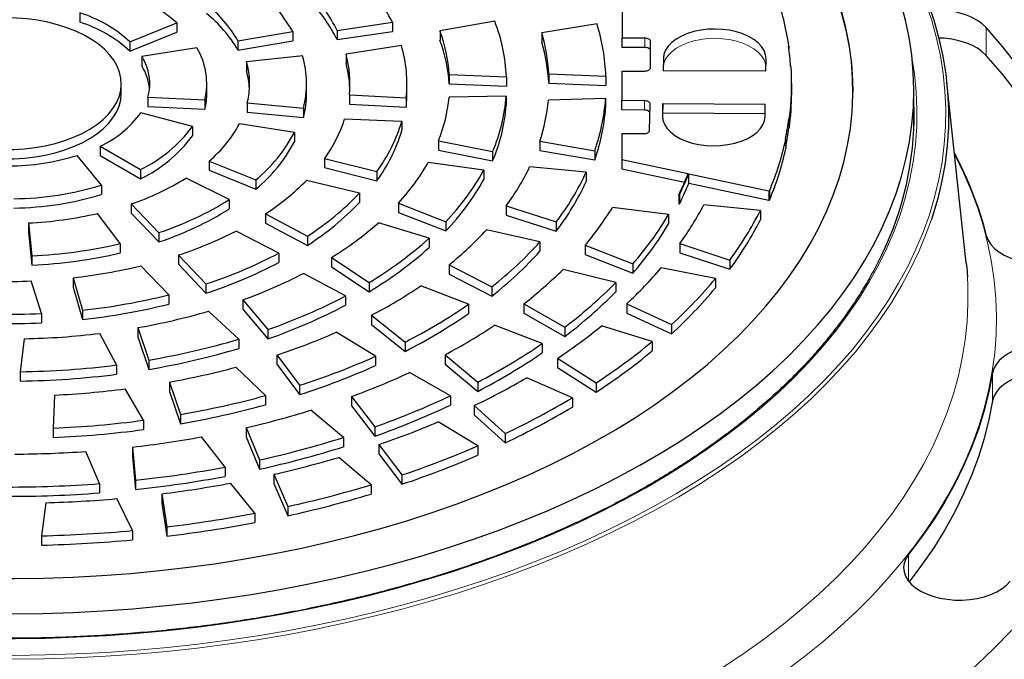
# Model space of a CAD drawing. Units: millimetres. Extents: x 0 to 1277, y 0 to 297.
# Drawn here: x 235 to 269, y 201 to 224 of the extents above; entities that cross this region are included whole.
import ezdxf

# ---------------------------------------------------------------- set-up
doc = ezdxf.new("R2010")
doc.units = ezdxf.units.MM
doc.linetypes.add('SLD-Solid', pattern=[0])

msp = doc.modelspace()

# ---------------------------------------------------------------- linework, layer by layer
at = {"color": 7, "linetype": 'SLD-Solid', "lineweight": 25}
for p, q in [((236.81, 224.184), (236.81, 223.858)), ((255.827, 224.214), (255.826, 223.302)), ((238.564, 223.172), (240.206, 223.836)), ((240.206, 223.836), (240.206, 223.509)), ((245.829, 223.574), (247.769, 223.856)), ((247.769, 223.856), (247.769, 223.529)), ((251.36, 223.896), (249.441, 223.557)), ((238.564, 222.845), (240.206, 223.509)), ((242.353, 223.205), (244.273, 223.529)), ((244.273, 223.529), (244.273, 223.203)), ((245.829, 223.574), (245.829, 223.248)), ((245.829, 223.248), (247.769, 223.529)), ((249.441, 223.557), (249.441, 223.23)), ((254.95, 223.798), (253.013, 223.486)), ((253.013, 223.486), (253.013, 223.159)), ((238.564, 223.172), (238.564, 222.845)), ((242.353, 223.205), (242.353, 222.879)), ((242.353, 222.879), (244.273, 223.203)), ((256.626, 223.302), (255.826, 223.302)), ((255.826, 222.975), (255.826, 223.302)), ((256.825, 222.262), (256.826, 223.186)), ((240.915, 222.957), (238.979, 222.658)), ((248.088, 223.042), (246.147, 222.739)), ((256.626, 222.975), (255.826, 222.975)), ((261.667, 223.017), (261.68, 223.017)), ((261.68, 223.017), (261.68, 222.927)), ((238.979, 222.658), (238.979, 222.331)), ((244.624, 222.681), (242.657, 222.469)), ((242.657, 222.469), (242.657, 222.142)), ((246.147, 222.739), (246.147, 222.412)), ((257.277, 222.591), (257.27, 222.158)), ((260.87, 222.14), (260.877, 222.573)), ((255.825, 222.147), (255.824, 221.108)), ((255.825, 222.147), (256.625, 222.147)), ((260.87, 222.14), (257.27, 222.158)), ((261.757, 222.309), (261.742, 222.307)), ((249.767, 222.025), (251.772, 221.942)), ((249.767, 222.025), (249.767, 221.698)), ((251.772, 221.942), (251.772, 221.615)), ((253.256, 222.05), (253.256, 221.724)), ((253.256, 222.05), (255.261, 221.961)), ((255.261, 221.961), (255.261, 221.634)), ((267.9, 215.403), (267.219, 221.744)), ((238.262, 221.374), (238.262, 221.701)), ((241.262, 221.374), (241.262, 221.701)), ((244.762, 221.374), (244.762, 221.701)), ((248.281, 221.377), (248.281, 221.704)), ((249.767, 221.698), (251.772, 221.615)), ((253.256, 221.724), (255.261, 221.634)), ((261.777, 221.378), (261.777, 221.704)), ((266.062, 220.049), (266.062, 221.456)), ((239.195, 221.231), (241.192, 221.131)), ((239.195, 221.231), (239.195, 220.905)), ((241.192, 221.131), (241.192, 220.804)), ((246.262, 221.307), (248.255, 221.209)), ((246.262, 221.307), (246.262, 220.98)), ((248.255, 221.209), (248.255, 220.883)), ((251.766, 221.268), (249.76, 221.228)), ((251.766, 221.268), (251.766, 220.942)), ((255.25, 221.183), (253.243, 221.119)), ((255.25, 221.183), (255.25, 220.856)), ((256.614, 221.103), (255.824, 221.108)), ((255.824, 220.782), (255.824, 221.108)), ((239.195, 220.905), (241.192, 220.804)), ((242.682, 221.03), (244.656, 220.841)), ((242.682, 221.03), (242.682, 220.703)), ((244.656, 220.841), (244.656, 220.514)), ((246.262, 220.98), (248.255, 220.883)), ((256.614, 220.777), (255.824, 220.782)), ((256.794, 220.063), (256.812, 220.986)), ((257.252, 221.004), (257.245, 220.571)), ((257.252, 221.004), (260.852, 220.985)), ((257.252, 220.677), (257.252, 221.004)), ((260.845, 220.552), (260.852, 220.985)), ((240.757, 220.195), (238.941, 220.684)), ((242.682, 220.703), (244.656, 220.514)), ((248.099, 220.38), (246.092, 220.457)), ((248.099, 220.38), (248.099, 220.054)), ((257.252, 220.677), (260.847, 220.658)), ((261.678, 220.464), (261.693, 220.462)), ((261.678, 220.464), (261.678, 220.137)), ((261.693, 220.462), (261.693, 220.135)), ((240.757, 220.195), (240.757, 219.868)), ((244.334, 219.988), (242.403, 220.29)), ((261.678, 220.137), (261.693, 220.135)), ((244.334, 219.988), (244.334, 219.662)), ((249.388, 219.699), (251.288, 219.319)), ((249.388, 219.699), (249.388, 219.372)), ((252.946, 219.686), (252.946, 219.36)), ((252.946, 219.686), (254.87, 219.35)), ((255.823, 219.954), (255.822, 219.042)), ((255.823, 219.954), (256.592, 219.949)), ((261.573, 219.756), (261.555, 219.756)), ((261.573, 219.756), (261.573, 219.429)), ((237.518, 219.511), (238.936, 218.693)), ((237.518, 219.511), (237.518, 219.184)), ((249.388, 219.372), (251.288, 218.993)), ((252.946, 219.36), (254.87, 219.024)), ((254.87, 219.35), (254.87, 219.024)), ((237.561, 218.137), (236.714, 219.185)), ((237.518, 219.184), (238.936, 218.366)), ((241.344, 218.987), (242.98, 218.322)), ((241.344, 218.987), (241.344, 218.661)), ((245.395, 219.081), (247.226, 218.615)), ((245.395, 219.081), (245.395, 218.755)), ((251.288, 219.319), (251.288, 218.993)), ((255.822, 219.042), (258.144, 218.544)), ((255.822, 219.042), (255.822, 218.715)), ((238.936, 218.693), (238.936, 218.366)), ((241.344, 218.661), (242.98, 217.996)), ((245.395, 218.755), (247.226, 218.289)), ((250.98, 218.669), (249.025, 218.93)), ((250.98, 218.669), (250.98, 218.343)), ((254.57, 218.592), (252.586, 218.778)), ((255.822, 218.715), (258.019, 218.244)), ((242.05, 217.635), (240.536, 218.391)), ((242.98, 218.322), (242.98, 217.996)), ((246.612, 217.86), (244.757, 218.309)), ((247.226, 218.615), (247.226, 218.289)), ((254.57, 218.592), (254.57, 218.265)), ((258.166, 218.539), (260.977, 217.936)), ((258.166, 218.212), (258.166, 218.539)), ((237.561, 218.137), (237.561, 217.81)), ((258.166, 218.212), (260.977, 217.609)), ((260.977, 217.936), (260.98, 217.942)), ((260.98, 217.942), (260.996, 217.939)), ((260.98, 217.942), (260.98, 217.616)), ((242.05, 217.635), (242.05, 217.309)), ((246.612, 217.86), (246.612, 217.534)), ((257.818, 217.813), (257.84, 217.808)), ((257.818, 217.813), (257.818, 217.486)), ((257.84, 217.808), (257.84, 217.481)), ((260.977, 217.936), (260.977, 217.609)), ((260.977, 217.609), (260.98, 217.616)), ((260.98, 217.616), (260.996, 217.612)), ((260.996, 217.939), (260.996, 217.612)), ((238.603, 217.482), (239.577, 216.473)), ((238.603, 217.482), (238.603, 217.156)), ((247.98, 217.509), (247.98, 217.182)), ((247.98, 217.509), (249.644, 216.859)), ((251.762, 217.417), (253.517, 216.85)), ((251.762, 217.417), (251.762, 217.09)), ((257.461, 217.105), (255.497, 217.361)), ((257.818, 217.486), (257.84, 217.481)), ((260.681, 217.253), (258.695, 217.447)), ((260.681, 217.253), (260.681, 216.927)), ((238.223, 216.087), (237.427, 217.147)), ((238.603, 217.156), (239.577, 216.147)), ((243.324, 217.138), (244.794, 216.355)), ((243.324, 217.138), (243.324, 216.812)), ((247.98, 217.182), (249.644, 216.532)), ((251.762, 217.09), (253.517, 216.523)), ((257.461, 217.105), (257.461, 216.779)), ((235.002, 216.813), (235.122, 215.66)), ((235.002, 216.813), (235.002, 216.486)), ((243.324, 216.812), (244.794, 216.028)), ((249.056, 216.277), (247.284, 216.821)), ((249.644, 216.859), (249.644, 216.532)), ((252.941, 216.146), (251.073, 216.574)), ((253.517, 216.85), (253.517, 216.523)), ((235.002, 216.486), (235.122, 215.333)), ((239.577, 216.473), (239.577, 216.147)), ((243.789, 215.756), (242.287, 216.528)), ((244.794, 216.355), (244.794, 216.028)), ((249.056, 216.277), (249.056, 215.95)), ((238.223, 216.087), (238.223, 215.761)), ((252.941, 216.146), (252.941, 215.819)), ((254.532, 216.03), (256.202, 215.374)), ((254.532, 216.03), (254.532, 215.703)), ((257.856, 216.088), (259.607, 215.513)), ((257.856, 216.088), (257.856, 215.761)), ((235.122, 215.66), (235.122, 215.333)), ((240.273, 215.689), (241.222, 214.673)), ((240.273, 215.689), (240.273, 215.363)), ((243.789, 215.756), (243.789, 215.429)), ((245.637, 215.604), (246.954, 214.727)), ((245.637, 215.604), (245.637, 215.277)), ((254.532, 215.703), (256.202, 215.048)), ((257.856, 215.761), (259.607, 215.187)), ((239.934, 214.294), (238.948, 215.306)), ((240.273, 215.363), (241.222, 214.346)), ((245.637, 215.277), (246.954, 214.4)), ((249.761, 215.347), (249.761, 215.02)), ((249.761, 215.347), (251.264, 214.575)), ((255.606, 214.724), (253.757, 215.184)), ((256.202, 215.374), (256.202, 215.048)), ((259.106, 214.865), (257.199, 215.241)), ((259.607, 215.513), (259.607, 215.187)), ((236.572, 214.891), (236.897, 213.751)), ((236.572, 214.891), (236.572, 214.564)), ((246.124, 214.253), (244.656, 215.043)), ((249.761, 215.02), (251.264, 214.248)), ((259.106, 214.865), (259.106, 214.539)), ((235.467, 213.635), (235.103, 214.777)), ((236.572, 214.564), (236.897, 213.424)), ((241.222, 214.673), (241.222, 214.346)), ((246.954, 214.727), (246.954, 214.4)), ((250.44, 213.959), (248.774, 214.61)), ((251.264, 214.575), (251.264, 214.248)), ((255.606, 214.724), (255.606, 214.397)), ((239.934, 214.294), (239.934, 213.968)), ((246.124, 214.253), (246.124, 213.926)), ((242.52, 214.114), (243.399, 213.07)), ((242.52, 214.114), (242.52, 213.787)), ((250.44, 213.959), (250.44, 213.633)), ((252.385, 213.978), (253.818, 213.156)), ((252.385, 213.978), (252.385, 213.651)), ((255.993, 213.977), (255.993, 213.65)), ((255.993, 213.977), (257.562, 213.248)), ((235.467, 213.635), (235.467, 213.308)), ((236.897, 213.751), (236.897, 213.424)), ((242.385, 212.736), (241.322, 213.719)), ((242.52, 213.787), (243.399, 212.744)), ((247.036, 213.573), (248.216, 212.633)), ((247.036, 213.573), (247.036, 213.247)), ((252.385, 213.651), (253.818, 212.829)), ((255.993, 213.65), (257.562, 212.921)), ((238.842, 213.14), (239.223, 212.001)), ((238.842, 213.14), (238.842, 212.814)), ((247.036, 213.247), (248.216, 212.307)), ((253.025, 212.58), (251.353, 213.228)), ((253.818, 213.156), (253.818, 212.829)), ((256.887, 212.655), (255.11, 213.202)), ((257.562, 213.248), (257.562, 212.921)), ((238.094, 211.83), (237.507, 212.938)), ((238.842, 212.814), (239.223, 211.674)), ((243.399, 213.07), (243.399, 212.744)), ((247.182, 212.134), (245.798, 212.976)), ((234.852, 212.75), (234.709, 211.592)), ((242.385, 212.736), (242.385, 212.41)), ((248.216, 212.633), (248.216, 212.307)), ((253.025, 212.58), (253.025, 212.254)), ((256.887, 212.655), (256.887, 212.328)), ((243.715, 212.18), (244.517, 211.115)), ((243.715, 212.18), (243.715, 211.853)), ((247.182, 212.134), (247.182, 211.808)), ((249.621, 212.188), (250.768, 211.229)), ((249.621, 212.188), (249.621, 211.862)), ((238.094, 211.83), (238.094, 211.503)), ((239.223, 212.001), (239.223, 211.674)), ((243.321, 210.756), (242.283, 211.75)), ((243.715, 211.853), (244.517, 210.789)), ((249.621, 211.862), (250.768, 210.902)), ((253.568, 212.066), (253.568, 211.739)), ((253.568, 212.066), (254.914, 211.201)), ((253.568, 211.739), (254.914, 210.874)), ((234.709, 211.592), (234.709, 211.266)), ((249.805, 210.747), (248.369, 211.561)), ((254.083, 210.678), (252.481, 211.383)), ((239.952, 211.231), (240.339, 210.092)), ((239.952, 211.231), (239.952, 210.904)), ((244.517, 211.115), (244.517, 210.789)), ((250.768, 211.229), (250.768, 210.902)), ((254.914, 211.201), (254.914, 210.874)), ((235.923, 210.771), (235.877, 209.611)), ((239.038, 209.889), (238.393, 210.989)), ((239.952, 210.904), (240.339, 209.765)), ((243.321, 210.756), (243.321, 210.43)), ((246.335, 210.722), (247.157, 209.657)), ((246.335, 210.722), (246.335, 210.396)), ((249.805, 210.747), (249.805, 210.42)), ((246.335, 210.396), (247.157, 209.331)), ((250.643, 210.404), (251.731, 209.425)), ((250.643, 210.404), (250.643, 210.077)), ((254.083, 210.678), (254.083, 210.351)), ((240.339, 210.092), (240.339, 209.765)), ((246.057, 209.286), (244.904, 210.238)), ((250.643, 210.077), (251.731, 209.099)), ((239.038, 209.889), (239.038, 209.563)), ((247.157, 209.657), (247.157, 209.331)), ((250.766, 208.986), (249.38, 209.83)), ((235.877, 209.611), (235.877, 209.284)), ((241.907, 208.247), (241.077, 209.306)), ((242.638, 209.63), (243.107, 208.496)), ((242.638, 209.63), (242.638, 209.303)), ((251.731, 209.425), (251.731, 209.099)), ((242.638, 209.303), (243.107, 208.169)), ((246.057, 209.286), (246.057, 208.959)), ((247.295, 209.035), (248.097, 207.968)), ((247.295, 209.035), (247.295, 208.708)), ((250.766, 208.986), (250.766, 208.66)), ((237.498, 207.667), (237.019, 208.796)), ((238.656, 208.948), (238.756, 207.784)), ((238.656, 208.948), (238.656, 208.622)), ((238.656, 208.622), (238.756, 207.457)), ((247.295, 208.708), (248.097, 207.641)), ((243.107, 208.496), (243.107, 208.169)), ((247.022, 207.624), (245.889, 208.585)), ((241.907, 208.247), (241.907, 207.921)), ((243.609, 207.993), (244.104, 206.866)), ((243.609, 207.993), (243.609, 207.666)), ((248.097, 207.968), (248.097, 207.641)), ((237.498, 207.667), (237.498, 207.34)), ((238.756, 207.784), (238.756, 207.457)), ((242.948, 206.626), (242.096, 207.68)), ((243.609, 207.666), (244.104, 206.539)), ((247.022, 207.624), (247.022, 207.297)), ((239.682, 207.306), (239.857, 206.148)), ((239.682, 207.306), (239.682, 206.98)), ((235.614, 206.992), (235.465, 205.832)), ((238.649, 206.018), (238.101, 207.137)), ((239.682, 206.98), (239.857, 205.821)), ((242.948, 206.626), (242.948, 206.299)), ((244.104, 206.866), (244.104, 206.539)), ((238.649, 206.018), (238.649, 205.691)), ((239.857, 206.148), (239.857, 205.821)), ((235.465, 205.832), (235.465, 205.506))]:
    msp.add_line(p, q, dxfattribs=at)
at = {"color": 8, "linetype": 'SLD-Solid', "lineweight": 18}
for p, q in [((268.6, 222.693), (268.6, 223.673)), ((256.626, 222.975), (256.626, 223.302)), ((257.277, 222.591), (257.277, 222.265)), ((257.275, 222.158), (257.277, 222.265)), ((257.277, 222.265), (257.282, 222.158)), ((256.614, 220.777), (256.614, 221.103)), ((257.245, 220.571), (257.245, 220.552)), ((257.249, 220.493), (257.252, 220.677)), ((268.824, 210.569), (268.824, 211.548)), ((265.879, 204.239), (265.879, 205.172))]:
    msp.add_line(p, q, dxfattribs=at)
at = {"color": 7, "linetype": 'SLD-Solid', "lineweight": 25, "flags": 128}
for points in [[(214.734, 206.968), (215.581, 206.6), (216.449, 206.249), (217.338, 205.914), (218.244, 205.597), (219.169, 205.298), (220.111, 205.016), (221.068, 204.753), (222.04, 204.508), (223.025, 204.283), (224.023, 204.076), (225.032, 203.889), (226.052, 203.721), (227.081, 203.573), (228.117, 203.444), (229.161, 203.336), (230.21, 203.248), (231.264, 203.18), (232.321, 203.133), (233.38, 203.105), (234.44, 203.099), (235.5, 203.112), (236.558, 203.146), (237.614, 203.201), (238.667, 203.275), (239.714, 203.37), (240.756, 203.485), (241.79, 203.62), (242.815, 203.775), (243.832, 203.949), (244.837, 204.143), (245.831, 204.356), (246.812, 204.588), (247.779, 204.839), (248.731, 205.109), (249.667, 205.396), (250.586, 205.702), (251.487, 206.024), (252.368, 206.365), (253.23, 206.721), (254.07, 207.095), (254.888, 207.484), (255.684, 207.888), (256.455, 208.308), (257.202, 208.743), (257.923, 209.191), (258.618, 209.653), (259.286, 210.129), (259.927, 210.616), (260.538, 211.116), (261.121, 211.628), (261.673, 212.15), (262.196, 212.683), (262.687, 213.225), (263.146, 213.777), (263.573, 214.337), (263.968, 214.905), (264.33, 215.48), (264.658, 216.062), (264.953, 216.65), (265.213, 217.244), (265.439, 217.842), (265.631, 218.444), (265.787, 219.049), (265.909, 219.657), (265.995, 220.267), (266.046, 220.878), (266.062, 221.49), (266.042, 222.102), (265.987, 222.713), (265.897, 223.323), (265.772, 223.931), (265.611, 224.536), (265.416, 225.138), (265.186, 225.735), (264.922, 226.328), (264.623, 226.915), (264.291, 227.496), (263.926, 228.071), (263.527, 228.638), (263.096, 229.197), (262.633, 229.748), (262.139, 230.289), (261.613, 230.821), (261.057, 231.342), (260.471, 231.852), (259.856, 232.351), (259.213, 232.837), (258.542, 233.311), (257.844, 233.772), (257.12, 234.219), (256.37, 234.651), (255.596, 235.07), (254.798, 235.473), (253.977, 235.86), (253.134, 236.231), (252.271, 236.586), (251.387, 236.925), (250.484, 237.245), (249.563, 237.549), (248.625, 237.834), (247.672, 238.102), (246.703, 238.351), (245.721, 238.581), (244.725, 238.792), (243.718, 238.983), (242.701, 239.156), (241.674, 239.308), (240.639, 239.441), (239.597, 239.554), (238.549, 239.646), (237.496, 239.719), (236.44, 239.771), (235.381, 239.802), (234.321, 239.814), (233.261, 239.805), (232.202, 239.775), (231.145, 239.725), (230.092, 239.655), (229.044, 239.565), (228.001, 239.454), (226.965, 239.324), (225.937, 239.174), (224.919, 239.004), (223.911, 238.814), (222.914, 238.605), (221.93, 238.377), (220.96, 238.13), (220.004, 237.865), (219.065, 237.582), (218.142, 237.28), (217.237, 236.961), (216.351, 236.625), (215.485, 236.272), (214.64, 235.902), (213.817, 235.517), (213.016, 235.115), (212.239, 234.699), (211.487, 234.268), (210.76, 233.822), (210.059, 233.363), (209.385, 232.891), (208.738, 232.406), (208.12, 231.909), (207.531, 231.4), (206.972, 230.88), (206.443, 230.349), (205.944, 229.809), (205.478, 229.259), (205.043, 228.701), (204.641, 228.135), (204.272, 227.561), (203.936, 226.98), (203.634, 226.394), (203.366, 225.802), (203.132, 225.205), (202.933, 224.604), (202.769, 223.999), (202.639, 223.391), (202.545, 222.782), (202.486, 222.171), (202.462, 221.559), (202.474, 220.947), (202.521, 220.335), (202.604, 219.725), (202.721, 219.117), (202.874, 218.511), (203.061, 217.909), (203.283, 217.31), (203.54, 216.716), (203.831, 216.128), (204.155, 215.545), (204.513, 214.969), (204.905, 214.4), (205.328, 213.839), (205.784, 213.287), (206.272, 212.743), (206.791, 212.209), (207.34, 211.686), (207.919, 211.173), (208.527, 210.672), (209.164, 210.183)], [(204.598, 221.415), (204.599, 221.522), (204.626, 222.113), (204.688, 222.703), (204.785, 223.292), (204.917, 223.878), (205.084, 224.461), (205.286, 225.041), (205.522, 225.616), (205.793, 226.186), (206.098, 226.75), (206.436, 227.308), (206.807, 227.859), (207.212, 228.402), (207.648, 228.937), (208.116, 229.463), (208.615, 229.979), (209.145, 230.485), (209.705, 230.98), (210.294, 231.464), (210.911, 231.935), (211.556, 232.394), (212.229, 232.84), (212.928, 233.272), (213.652, 233.69), (214.4, 234.094), (215.173, 234.482), (215.968, 234.855), (216.785, 235.211), (217.622, 235.551), (218.48, 235.874), (219.356, 236.18), (220.25, 236.468), (221.161, 236.738), (222.088, 236.99), (223.028, 237.223), (223.983, 237.438), (224.949, 237.633), (225.927, 237.809), (226.915, 237.965), (227.911, 238.102), (228.915, 238.218), (229.925, 238.315), (230.941, 238.391), (231.96, 238.447), (232.982, 238.483), (234.006, 238.498), (235.03, 238.493), (236.053, 238.468), (237.074, 238.422), (238.092, 238.356), (239.105, 238.269), (240.112, 238.163), (241.112, 238.036), (242.104, 237.89), (243.087, 237.724), (244.059, 237.538), (245.02, 237.333), (245.968, 237.109), (246.901, 236.867), (247.82, 236.605), (248.723, 236.326), (249.608, 236.029), (250.475, 235.715), (251.323, 235.383), (252.15, 235.035), (252.956, 234.67), (253.74, 234.29), (254.501, 233.894), (255.237, 233.483), (255.949, 233.058), (256.635, 232.619), (257.294, 232.166), (257.925, 231.701), (258.528, 231.223), (259.103, 230.734), (259.648, 230.234), (260.162, 229.722), (260.646, 229.201), (261.098, 228.671), (261.518, 228.132), (261.906, 227.585), (262.261, 227.03), (262.583, 226.469), (262.87, 225.902), (263.124, 225.329), (263.343, 224.751), (263.528, 224.17), (263.677, 223.585), (263.792, 222.998), (263.872, 222.408), (263.916, 221.818), (263.926, 221.415)], [(213.286, 209.347), (214.023, 208.936), (214.784, 208.541), (215.567, 208.16), (216.374, 207.796), (217.201, 207.447), (218.049, 207.116), (218.916, 206.801), (219.801, 206.504), (220.704, 206.225), (221.622, 205.964), (222.556, 205.721), (223.504, 205.497), (224.465, 205.292), (225.437, 205.107), (226.42, 204.941), (227.412, 204.794), (228.412, 204.668), (229.419, 204.561), (230.432, 204.475), (231.45, 204.409), (232.471, 204.363), (233.494, 204.337), (234.518, 204.332), (235.542, 204.347), (236.564, 204.383), (237.583, 204.439), (238.599, 204.515), (239.609, 204.612), (240.613, 204.729), (241.609, 204.865), (242.597, 205.021), (243.575, 205.197), (244.541, 205.392), (245.495, 205.607), (246.436, 205.84), (247.363, 206.092), (248.274, 206.362), (249.168, 206.65), (250.044, 206.956), (250.902, 207.279), (251.739, 207.619), (252.556, 207.976), (253.351, 208.348), (254.124, 208.737), (254.872, 209.14), (255.596, 209.558), (256.295, 209.99), (256.967, 210.436), (257.613, 210.895), (258.23, 211.367), (258.819, 211.85), (259.379, 212.345), (259.909, 212.851), (260.408, 213.367), (260.876, 213.893), (261.312, 214.428), (261.716, 214.971), (262.088, 215.522), (262.426, 216.08), (262.731, 216.644), (263.001, 217.214), (263.238, 217.79), (263.44, 218.369), (263.607, 218.952), (263.739, 219.539), (263.836, 220.127), (263.898, 220.717), (263.925, 221.308), (263.916, 221.899), (263.872, 222.49), (263.792, 223.079), (263.677, 223.667), (263.528, 224.252), (263.343, 224.833), (263.124, 225.411), (262.87, 225.983), (262.583, 226.551), (262.261, 227.112), (261.906, 227.666), (261.518, 228.214), (261.098, 228.753), (260.646, 229.283), (260.162, 229.804), (259.648, 230.315), (259.103, 230.816), (258.528, 231.305), (257.925, 231.783), (257.294, 232.248), (256.635, 232.701), (255.949, 233.14), (255.237, 233.565), (254.501, 233.976), (253.74, 234.371), (252.956, 234.752), (252.15, 235.116), (251.323, 235.465), (250.475, 235.796), (249.608, 236.111), (248.723, 236.408), (247.82, 236.687), (246.901, 236.948), (245.968, 237.191), (245.02, 237.415), (244.059, 237.62), (243.087, 237.805), (242.104, 237.971), (241.112, 238.118), (240.112, 238.244), (239.105, 238.351), (238.092, 238.437), (237.074, 238.503), (236.053, 238.549), (235.03, 238.575), (234.006, 238.58), (232.982, 238.565), (231.96, 238.529), (230.941, 238.473), (229.925, 238.397), (228.915, 238.3), (227.911, 238.183), (226.915, 238.047), (225.927, 237.891), (224.949, 237.715), (223.983, 237.52), (223.028, 237.305), (222.088, 237.072), (221.161, 236.82), (220.25, 236.55), (219.356, 236.262), (218.48, 235.956), (217.622, 235.633), (216.785, 235.293), (215.968, 234.936), (215.173, 234.564), (214.4, 234.175), (213.652, 233.772), (212.928, 233.354), (212.229, 232.922), (211.556, 232.476), (210.911, 232.017), (210.294, 231.545), (209.705, 231.062), (209.145, 230.567), (208.615, 230.061), (208.116, 229.545), (207.648, 229.019), (207.212, 228.484), (206.807, 227.941), (206.436, 227.39), (206.098, 226.832), (205.793, 226.268), (205.522, 225.698), (205.286, 225.122), (205.084, 224.543), (204.917, 223.96), (204.785, 223.373), (204.688, 222.785), (204.626, 222.195), (204.599, 221.604), (204.608, 221.013), (204.652, 220.422), (204.732, 219.833), (204.846, 219.245), (204.996, 218.66), (205.181, 218.079), (205.4, 217.501), (205.654, 216.929), (205.941, 216.361), (206.263, 215.8), (206.618, 215.246), (207.005, 214.698), (207.426, 214.159), (207.878, 213.629), (208.362, 213.108), (208.876, 212.597), (209.421, 212.096), (209.995, 211.607), (210.599, 211.129), (211.23, 210.664), (211.889, 210.211), (212.575, 209.772), (213.286, 209.347)], [(266.529, 227.101), (267.216, 226.543), (267.874, 225.973), (268.502, 225.392), (269.1, 224.8), (269.668, 224.199), (270.204, 223.588), (270.709, 222.968), (271.182, 222.339), (271.622, 221.703), (272.03, 221.06), (272.404, 220.41), (272.744, 219.754), (273.051, 219.092), (273.324, 218.426), (273.562, 217.755), (273.766, 217.08), (273.935, 216.402), (274.069, 215.721), (274.168, 215.039), (274.232, 214.355), (274.26, 213.67), (274.254, 212.985), (274.212, 212.3), (274.135, 211.617), (274.023, 210.935), (273.876, 210.255), (273.695, 209.578), (273.478, 208.905), (273.227, 208.235), (272.942, 207.571), (272.623, 206.911), (272.27, 206.257), (271.883, 205.609), (271.463, 204.969), (271.011, 204.335), (270.527, 203.71), (270.01, 203.094), (269.462, 202.486), (268.883, 201.888), (268.273, 201.3), (267.634, 200.723), (266.965, 200.158), (266.268, 199.604), (265.542, 199.062), (264.789, 198.532), (264.009, 198.016), (263.203, 197.514), (262.371, 197.025), (261.514, 196.551), (260.634, 196.092), (259.73, 195.648), (258.804, 195.22), (257.857, 194.808), (256.888, 194.412), (255.9, 194.033), (254.893, 193.671), (253.867, 193.326), (252.825, 192.999), (251.765, 192.691), (250.691, 192.4), (249.602, 192.128), (248.5, 191.875), (247.385, 191.64), (246.258, 191.425), (245.121, 191.23), (243.975, 191.053), (242.819, 190.897), (241.657, 190.76), (240.487, 190.644), (239.313, 190.547), (238.134, 190.471), (236.951, 190.415), (235.766, 190.379), (234.58, 190.363), (233.394, 190.368), (232.208, 190.393), (231.024, 190.438), (229.843, 190.504), (228.666, 190.59), (227.493, 190.695), (226.327, 190.821), (225.168, 190.967), (224.016, 191.133), (222.874, 191.318), (221.742, 191.523), (220.621, 191.747), (219.511, 191.99), (218.415, 192.252), (217.333, 192.533), (216.265, 192.832), (215.214, 193.149), (214.179, 193.484), (213.162, 193.837), (212.163, 194.206), (211.184, 194.593), (210.225, 194.997), (209.287, 195.416), (208.372, 195.852), (207.479, 196.303), (206.609, 196.769), (205.764, 197.25), (204.944, 197.745), (204.15, 198.254), (203.382, 198.776), (202.642, 199.311), (201.929, 199.859), (201.245, 200.419), (200.59, 200.99), (199.964, 201.572), (199.369, 202.164), (198.804, 202.767), (198.27, 203.378), (197.769, 203.999), (197.299, 204.628), (196.862, 205.265), (196.457, 205.909), (196.086, 206.56), (195.749, 207.216), (195.445, 207.878), (195.176, 208.545), (194.941, 209.217), (194.741, 209.892), (194.575, 210.57), (194.444, 211.251), (194.349, 211.934), (194.288, 212.618), (194.263, 213.303), (194.273, 213.988), (194.318, 214.672), (194.398, 215.355), (194.513, 216.037), (194.663, 216.717), (194.848, 217.393), (195.068, 218.066), (195.322, 218.735), (195.611, 219.4), (195.933, 220.059), (196.289, 220.712), (196.679, 221.359), (197.102, 221.999), (197.557, 222.632), (198.045, 223.256), (198.564, 223.872), (199.115, 224.479), (199.697, 225.076), (200.31, 225.662), (200.952, 226.238), (201.623, 226.803), (202.323, 227.356), (203.052, 227.897), (203.808, 228.425), (204.563, 228.922)], [(265.3, 227.07), (265.39, 226.925), (265.735, 226.332), (266.046, 225.732), (266.323, 225.127), (266.565, 224.516), (266.772, 223.902), (266.945, 223.284), (267.082, 222.663), (267.183, 222.039), (267.249, 221.414), (267.28, 220.789), (267.275, 220.163), (267.234, 219.537), (267.158, 218.912), (267.046, 218.29), (266.899, 217.67), (266.717, 217.052), (266.677, 216.932)], [(268.6, 223.673), (268.462, 223.805), (268.294, 223.925), (268.099, 224.03), (267.881, 224.119), (267.645, 224.191), (267.393, 224.242), (267.132, 224.274), (266.865, 224.285), (266.65, 224.278)], [(231.434, 220.068), (231.711, 219.922), (232.011, 219.792), (232.33, 219.679), (232.666, 219.583), (233.017, 219.507), (233.378, 219.449), (233.748, 219.411), (234.121, 219.393), (234.496, 219.396), (234.869, 219.419), (235.237, 219.461), (235.596, 219.524), (235.943, 219.606), (236.275, 219.706), (236.59, 219.823), (236.885, 219.957), (237.156, 220.107), (237.402, 220.27), (237.62, 220.446), (237.809, 220.633), (237.966, 220.83), (238.091, 221.034), (238.183, 221.244), (238.24, 221.458), (238.262, 221.674), (238.248, 221.89), (238.2, 222.105), (238.117, 222.316), (238.001, 222.522), (237.851, 222.72), (237.67, 222.91), (237.459, 223.089), (237.22, 223.255), (236.955, 223.409), (236.666, 223.547), (236.356, 223.668), (236.028, 223.773), (235.684, 223.859), (235.327, 223.927), (234.962, 223.975), (234.59, 224.002), (234.215, 224.01), (233.841, 223.997), (233.47, 223.964), (233.106, 223.912), (232.753, 223.839), (232.413, 223.749), (232.089, 223.64), (231.784, 223.514), (231.501, 223.372), (231.242, 223.215), (231.009, 223.045), (230.806, 222.863), (230.632, 222.671), (230.491, 222.471), (230.383, 222.264), (230.308, 222.052), (230.269, 221.836), (230.264, 221.62), (230.295, 221.404), (230.361, 221.191), (230.461, 220.982), (230.594, 220.78), (230.759, 220.586), (230.956, 220.401), (231.181, 220.228), (231.434, 220.068)], [(260.877, 222.573), (260.861, 222.72), (260.808, 222.866), (260.721, 223.005), (260.6, 223.136), (260.448, 223.255), (260.268, 223.361), (260.064, 223.451), (259.839, 223.523), (259.599, 223.576), (259.349, 223.609), (259.093, 223.621), (258.837, 223.612), (258.585, 223.582), (258.344, 223.531), (258.117, 223.461), (257.91, 223.373), (257.727, 223.269), (257.571, 223.152), (257.446, 223.022), (257.354, 222.884), (257.297, 222.739), (257.277, 222.591)], [(272.488, 216.682), (272.282, 217.41), (272.035, 218.133), (271.746, 218.852), (271.416, 219.565), (271.046, 220.27), (270.635, 220.969), (270.185, 221.659), (269.695, 222.34), (269.167, 223.012), (268.6, 223.673)], [(256.826, 223.186), (256.822, 223.209), (256.811, 223.23), (256.792, 223.25), (256.767, 223.268), (256.737, 223.282), (256.703, 223.293), (256.665, 223.299), (256.626, 223.302)], [(268.6, 222.693), (268.462, 222.825), (268.294, 222.945), (268.099, 223.05), (267.881, 223.139), (267.645, 223.211), (267.393, 223.263), (267.132, 223.294), (266.939, 223.304)], [(256.826, 222.866), (256.822, 222.882), (256.811, 222.904), (256.792, 222.924), (256.767, 222.941), (256.737, 222.956), (256.703, 222.966), (256.665, 222.973), (256.626, 222.975)], [(272.377, 216.112), (272.282, 216.43), (272.035, 217.154), (271.746, 217.872), (271.416, 218.585), (271.046, 219.291), (270.635, 219.989), (270.185, 220.679), (269.695, 221.361), (269.167, 222.032), (268.6, 222.693)], [(256.625, 222.147), (256.664, 222.149), (256.701, 222.156), (256.736, 222.167), (256.766, 222.181), (256.791, 222.198), (256.81, 222.218), (256.821, 222.24), (256.825, 222.262)], [(231.434, 219.742), (231.711, 219.596), (232.011, 219.466), (232.33, 219.352), (232.666, 219.257), (233.017, 219.18), (233.378, 219.122), (233.748, 219.084), (234.121, 219.067), (234.496, 219.069), (234.869, 219.092), (235.237, 219.135), (235.596, 219.197), (235.943, 219.279), (236.275, 219.379), (236.59, 219.497), (236.885, 219.631), (237.156, 219.78), (237.402, 219.944), (237.62, 220.12), (237.809, 220.307), (237.966, 220.503), (238.091, 220.707), (238.183, 220.917), (238.24, 221.131), (238.262, 221.347), (238.262, 221.374)], [(256.812, 220.986), (256.809, 221.009), (256.798, 221.031), (256.78, 221.051), (256.755, 221.068), (256.725, 221.083), (256.691, 221.094), (256.653, 221.101), (256.614, 221.103)], [(257.245, 220.571), (257.261, 220.423), (257.314, 220.278), (257.401, 220.138), (257.522, 220.008), (257.674, 219.888), (257.854, 219.782), (258.058, 219.692), (258.283, 219.62), (258.522, 219.567), (258.773, 219.534), (259.029, 219.522), (259.285, 219.532), (259.537, 219.562), (259.778, 219.612), (260.005, 219.682), (260.212, 219.77), (260.395, 219.874), (260.551, 219.992), (260.676, 220.121), (260.768, 220.26), (260.824, 220.404), (260.845, 220.552)], [(256.592, 219.949), (256.631, 219.951), (256.669, 219.957), (256.703, 219.967), (256.734, 219.982), (256.759, 219.999), (256.778, 220.019), (256.79, 220.04), (256.794, 220.063)], [(268.616, 216.355), (268.673, 216.204), (268.764, 216.059), (268.889, 215.923), (269.045, 215.798), (269.229, 215.686), (269.437, 215.59), (269.667, 215.511), (269.913, 215.451), (270.17, 215.411), (270.435, 215.391), (270.702, 215.392), (270.967, 215.415), (271.223, 215.457), (271.467, 215.52), (271.694, 215.601), (271.9, 215.7), (272.08, 215.813), (272.232, 215.94), (272.353, 216.077), (272.44, 216.223), (272.492, 216.374), (272.508, 216.528), (272.488, 216.682)], [(267.9, 215.403), (267.916, 215.237), (267.941, 214.921)], [(272.72, 211.334), (272.727, 211.488), (272.698, 211.641), (272.632, 211.79), (272.533, 211.933), (272.4, 212.067), (272.237, 212.189), (272.047, 212.298), (271.833, 212.39), (271.599, 212.464), (271.35, 212.52), (271.09, 212.555), (270.825, 212.57), (270.558, 212.564), (270.295, 212.536), (270.041, 212.489), (269.801, 212.421), (269.579, 212.336), (269.379, 212.234), (269.204, 212.117), (269.06, 211.987), (268.947, 211.848), (268.868, 211.7), (268.824, 211.548)], [(268.824, 211.548), (268.696, 210.89), (268.531, 210.234), (268.327, 209.581), (268.087, 208.933), (267.809, 208.29), (267.495, 207.652), (267.145, 207.021), (266.758, 206.397), (266.336, 205.78), (265.879, 205.172)], [(272.625, 210.824), (272.533, 210.954), (272.4, 211.087), (272.237, 211.21), (272.047, 211.318), (271.833, 211.41), (271.599, 211.485), (271.35, 211.54), (271.09, 211.576), (270.825, 211.59), (270.558, 211.584), (270.295, 211.557), (270.041, 211.509), (269.801, 211.442), (269.579, 211.356), (269.379, 211.254), (269.204, 211.137), (269.06, 211.008), (268.947, 210.868), (268.868, 210.721), (268.824, 210.569)], [(268.824, 210.569), (268.696, 209.91), (268.531, 209.254), (268.327, 208.601), (268.087, 207.953), (267.809, 207.31), (267.495, 206.672), (267.145, 206.041), (266.758, 205.417), (266.336, 204.801), (265.898, 204.216)], [(265.879, 205.172), (265.786, 205.028), (265.727, 204.878), (265.705, 204.724), (265.719, 204.57), (265.769, 204.419), (265.854, 204.272), (265.973, 204.134), (266.123, 204.007), (266.303, 203.893), (266.507, 203.794), (266.733, 203.711), (266.976, 203.648), (267.232, 203.604), (267.496, 203.58), (267.763, 203.578), (268.028, 203.596), (268.286, 203.635), (268.533, 203.694), (268.763, 203.772), (268.973, 203.868), (269.158, 203.979), (269.316, 204.103), (269.443, 204.239)]]:
    msp.add_lwpolyline(points, dxfattribs=at)
at = {"color": 8, "linetype": 'SLD-Solid', "lineweight": 18, "flags": 128}
for points in [[(215.283, 205.111), (216.174, 204.761), (217.084, 204.427), (218.013, 204.111), (218.96, 203.813), (219.923, 203.532), (220.901, 203.27), (221.893, 203.027), (222.899, 202.803), (223.917, 202.598), (224.946, 202.412), (225.985, 202.245), (227.033, 202.099), (228.089, 201.972), (229.151, 201.865), (230.219, 201.779), (231.291, 201.712), (232.367, 201.666), (233.444, 201.641), (234.522, 201.635), (235.6, 201.651), (236.677, 201.686), (237.751, 201.742), (238.821, 201.818), (239.886, 201.914), (240.946, 202.031), (241.998, 202.167), (243.042, 202.323), (244.076, 202.499), (245.1, 202.694), (246.112, 202.909), (247.112, 203.142), (248.097, 203.395), (249.068, 203.665), (250.023, 203.955), (250.961, 204.261), (251.882, 204.586), (252.783, 204.928), (253.664, 205.286), (254.525, 205.661), (255.364, 206.053), (256.18, 206.459), (256.973, 206.881), (257.741, 207.318), (258.484, 207.769), (259.201, 208.234), (259.892, 208.712), (260.555, 209.203), (261.189, 209.706), (261.795, 210.221), (262.371, 210.747), (262.918, 211.284), (263.433, 211.831), (263.917, 212.387), (264.369, 212.952), (264.789, 213.526), (265.176, 214.107), (265.53, 214.695), (265.851, 215.289), (266.138, 215.889), (266.39, 216.494), (266.608, 217.104), (266.791, 217.717), (266.939, 218.334), (267.053, 218.953), (267.131, 219.574), (267.174, 220.196), (267.181, 220.818), (267.153, 221.441), (267.09, 222.062), (266.992, 222.682), (266.858, 223.3), (266.69, 223.915), (266.487, 224.526), (266.249, 225.133), (265.977, 225.735), (265.671, 226.332), (265.331, 226.923), (264.958, 227.507), (264.552, 228.084), (264.113, 228.652), (263.643, 229.213), (263.141, 229.763), (262.607, 230.305), (262.044, 230.835), (261.451, 231.355)], [(257.277, 222.265), (257.297, 222.412), (257.354, 222.557), (257.446, 222.695), (257.571, 222.825), (257.727, 222.943), (257.91, 223.047), (258.117, 223.134), (258.344, 223.204), (258.585, 223.255), (258.837, 223.285), (259.093, 223.294), (259.349, 223.282), (259.599, 223.25), (259.839, 223.197), (260.064, 223.124), (260.268, 223.034), (260.448, 222.929), (260.6, 222.809), (260.721, 222.678), (260.808, 222.539), (260.861, 222.394), (260.873, 222.324)], [(266.01, 222.507), (266.083, 222.033), (266.146, 221.418), (266.173, 220.803), (266.165, 220.187), (266.121, 219.572), (266.041, 218.958), (265.926, 218.346), (265.775, 217.736), (265.59, 217.13), (265.369, 216.527), (265.114, 215.93), (264.824, 215.337), (264.5, 214.751), (264.142, 214.17), (263.751, 213.598), (263.327, 213.033), (262.87, 212.476), (262.382, 211.929), (261.862, 211.391), (261.311, 210.864), (260.73, 210.348), (260.119, 209.843), (259.48, 209.35), (258.812, 208.87), (258.117, 208.403), (257.396, 207.949), (256.648, 207.51), (255.876, 207.086), (255.079, 206.676), (254.259, 206.282), (253.417, 205.905), (252.553, 205.543), (251.669, 205.199), (250.766, 204.872), (249.844, 204.562), (248.904, 204.271), (247.949, 203.997), (246.978, 203.743), (245.992, 203.507), (244.994, 203.29), (243.984, 203.093), (242.963, 202.915), (241.932, 202.757), (240.892, 202.619), (239.845, 202.501), (238.792, 202.404), (237.734, 202.326), (236.672, 202.27), (235.607, 202.233), (234.541, 202.218), (233.475, 202.223), (232.409, 202.248), (231.345, 202.294), (230.285, 202.361), (229.229, 202.447), (228.179, 202.555), (227.135, 202.682), (226.1, 202.83), (225.074, 202.997), (224.057, 203.184), (223.053, 203.391), (222.06, 203.617), (221.082, 203.862), (220.118, 204.125), (219.17, 204.407), (218.239, 204.708), (217.325, 205.026), (216.431, 205.361), (215.557, 205.714), (214.703, 206.083)], [(267.489, 219.224), (267.51, 219.185), (267.809, 218.571), (268.074, 217.952), (268.305, 217.328), (268.502, 216.7), (268.663, 216.069), (268.79, 215.435), (268.882, 214.8), (268.939, 214.163), (268.96, 213.525), (268.946, 212.887), (268.898, 212.249), (268.814, 211.613), (268.695, 210.979), (268.541, 210.347), (268.352, 209.719), (268.129, 209.094), (267.871, 208.474), (267.579, 207.858), (267.254, 207.249), (266.894, 206.645), (266.502, 206.049), (266.078, 205.46), (265.62, 204.879), (265.132, 204.307), (264.611, 203.744), (264.06, 203.191), (263.479, 202.649), (262.868, 202.117), (262.228, 201.597), (261.56, 201.089), (260.864, 200.593), (260.141, 200.111), (259.392, 199.642), (258.617, 199.187), (257.818, 198.746), (256.995, 198.321), (256.149, 197.91), (255.28, 197.516), (254.39, 197.138), (253.48, 196.776), (252.55, 196.431), (251.602, 196.103), (250.636, 195.794), (249.654, 195.501), (248.655, 195.228), (247.643, 194.972), (246.616, 194.736), (245.578, 194.518), (244.527, 194.32), (243.467, 194.141), (242.397, 193.981), (241.318, 193.842), (240.233, 193.722), (239.141, 193.622), (238.045, 193.542), (236.945, 193.483), (235.842, 193.444), (234.737, 193.425), (233.632, 193.426), (232.528, 193.448), (231.425, 193.49), (230.325, 193.552), (229.229, 193.635), (228.139, 193.737), (227.054, 193.86), (225.977, 194.002), (224.908, 194.164), (223.849, 194.346), (222.8, 194.547), (221.763, 194.768), (220.739, 195.007), (219.728, 195.265), (218.732, 195.541), (217.752, 195.836), (216.788, 196.148), (215.842, 196.478), (214.915, 196.826), (214.008, 197.19)], [(266.677, 216.932), (266.499, 216.439), (266.247, 215.83), (265.961, 215.226), (265.64, 214.628), (265.285, 214.037), (264.897, 213.452), (264.476, 212.875), (264.022, 212.306), (263.537, 211.747), (263.019, 211.197), (262.471, 210.656), (261.892, 210.127), (261.283, 209.609), (260.645, 209.103), (259.979, 208.609), (259.285, 208.127), (258.564, 207.66), (257.817, 207.206), (257.044, 206.767), (256.247, 206.342), (255.426, 205.933), (254.583, 205.54), (253.717, 205.163), (252.83, 204.802), (251.924, 204.459), (250.998, 204.133), (250.054, 203.824), (249.093, 203.534), (248.117, 203.262), (247.125, 203.009), (246.119, 202.774), (245.101, 202.559), (244.071, 202.363), (243.03, 202.187), (241.98, 202.031), (240.921, 201.894), (239.856, 201.778), (238.784, 201.682), (237.707, 201.607), (236.627, 201.552), (235.544, 201.517), (234.46, 201.503), (233.376, 201.51), (232.292, 201.537), (231.211, 201.584), (230.133, 201.652), (229.059, 201.741), (227.991, 201.85), (226.93, 201.979), (225.877, 202.128), (224.833, 202.297), (223.798, 202.485), (222.776, 202.693), (221.765, 202.921), (220.768, 203.167), (219.786, 203.432), (218.819, 203.716), (217.869, 204.018), (216.937, 204.337), (216.023, 204.675), (215.129, 205.029)], [(267.941, 214.921), (267.957, 214.604), (267.962, 213.971), (267.931, 213.338), (267.865, 212.706), (267.763, 212.076), (267.625, 211.448), (267.453, 210.822), (267.245, 210.201), (267.002, 209.583), (266.724, 208.971), (266.412, 208.364), (266.067, 207.763), (265.687, 207.169), (265.274, 206.582), (264.828, 206.004), (264.35, 205.434), (263.84, 204.873), (263.299, 204.323), (262.727, 203.783), (262.125, 203.253), (261.493, 202.736), (260.832, 202.23), (260.144, 201.738), (259.427, 201.258), (258.685, 200.792), (257.916, 200.341), (257.122, 199.904), (256.305, 199.482), (255.463, 199.075), (254.6, 198.685), (253.714, 198.311), (252.809, 197.954), (251.883, 197.615), (250.939, 197.292), (249.977, 196.988), (248.999, 196.702), (248.005, 196.434), (246.996, 196.186), (245.974, 195.956), (244.94, 195.746), (243.894, 195.555), (242.838, 195.384), (241.773, 195.233), (240.7, 195.102), (239.62, 194.991), (238.535, 194.9), (237.445, 194.83), (236.351, 194.781), (235.256, 194.752), (234.159, 194.743), (233.062, 194.756), (231.967, 194.789), (230.874, 194.842), (229.785, 194.916), (228.7, 195.01), (227.622, 195.125), (226.55, 195.26), (225.487, 195.414), (224.433, 195.589), (223.389, 195.784), (222.357, 195.998), (221.337, 196.231), (220.331, 196.483), (219.34, 196.754), (218.364, 197.044), (217.406, 197.352), (216.465, 197.677), (215.543, 198.02), (214.641, 198.38)]]:
    msp.add_lwpolyline(points, dxfattribs=at)
at = {"color": 7, "linetype": 'SLD-Solid', "lineweight": 25}
for centre, radius, start, end in [((241.69, 220.876), 6.77, 26.1097, 43.7521), ((235.869, 218.917), 6.557, 48.5969, 71.4085), ((239.268, 220.676), 5.761, 29.6868, 51.4131), ((240.683, 221.025), 5.743, 26.3532, 42.5316), ((240.683, 220.698), 5.743, 26.3532, 42.5316), ((252.051, 221.619), 9.729, 8.2569, 19.3646), ((235.404, 219.723), 4.678, 47.501, 72.5044), ((238.316, 220.869), 4.663, 30.058, 51.0418), ((238.316, 220.543), 4.663, 30.058, 51.0418), ((235.404, 219.396), 4.678, 47.501, 72.5044), ((245.658, 221.674), 6.12, 2.5132, 21.2922), ((244.36, 221.675), 5.418, 3.6945, 20.3203), ((246.738, 221.684), 6.528, 3.2132, 16.019), ((248.045, 221.683), 7.221, 2.2046, 17.0276), ((244.36, 221.349), 5.418, 3.6945, 20.3203), ((246.738, 221.358), 6.528, 3.2132, 16.019), ((238.805, 221.703), 2.454, 346.5058, 30.7295), ((243.542, 221.704), 4.739, 354.0085, 16.4045), ((252.494, 221.694), 9.268, 3.7928, 8.2051), ((237.497, 221.704), 1.763, 344.4578, 32.7775), ((239.893, 221.701), 2.869, 346.4619, 15.5177), ((241.214, 221.702), 3.547, 345.9535, 16.0261), ((242.231, 221.704), 4.05, 354.3699, 14.8031), ((237.401, 221.34), 1.864, 6.0749, 32.1181), ((239.852, 221.368), 2.91, 3.3499, 15.4395), ((242.186, 221.37), 4.095, 2.3907, 14.744), ((252.583, 221.704), 9.194, 352.2341, 3.7695), ((238.892, 221.376), 2.37, 346.0323, 359.9592), ((241.202, 221.378), 3.56, 345.9628, 359.9488), ((243.603, 221.378), 4.678, 353.9273, 359.9974), ((244.296, 221.748), 5.489, 338.0764, 354.5586), ((245.576, 221.754), 6.209, 336.9151, 355.5124), ((246.654, 221.738), 6.617, 341.9376, 354.628), ((247.952, 221.741), 7.32, 340.938, 355.6276), ((252.564, 221.379), 9.213, 352.2406, 359.9913), ((254.974, 220.589), 11.098, 335.593, 2.4644), ((245.576, 221.427), 6.209, 336.9151, 355.5124), ((247.952, 221.414), 7.32, 340.938, 355.6276), ((256.633, 220.564), 0.213, 35.7135, 95.0831), ((236.049, 222.742), 3.55, 294.4497, 324.5582), ((241.339, 222), 4.997, 324.2652, 342.0189), ((242.553, 222.025), 5.784, 323.8815, 343.4823), ((252.319, 221.733), 9.445, 347.9191, 352.2778), ((236.775, 223.17), 4.971, 295.7652, 323.2427), ((238.435, 222.434), 4.51, 310.1582, 331.6182), ((242.553, 221.698), 5.784, 323.8815, 343.4823), ((252.329, 221.404), 9.435, 348.4524, 352.279), ((236.775, 222.843), 4.971, 295.7652, 323.2427), ((239.415, 222.604), 5.572, 309.7787, 331.9977), ((251.712, 221.886), 10.088, 336.967, 347.8095), ((239.415, 222.278), 5.572, 309.7787, 331.9977), ((251.712, 221.559), 10.088, 336.967, 347.8095), ((234.308, 226.806), 7.991, 270.0677, 287.5183), ((255.725, 213.041), 13.31, 14.4151, 27.9385), ((242.328, 222.759), 7.714, 317.1071, 330.2394), ((243.347, 222.901), 8.727, 316.184, 330.9975), ((244.921, 222.483), 8.513, 323.4781, 334.2049), ((235.669, 226.238), 9.235, 288.5244, 301.8101), ((238.633, 224.343), 8.597, 303.0726, 315.4284), ((243.347, 222.574), 8.727, 316.184, 330.9975), ((246.036, 222.562), 9.412, 322.6319, 335.0511), ((249.097, 222.138), 9.735, 333.6261, 338.3345), ((249.116, 222.142), 9.741, 333.5803, 338.2914), ((234.329, 228.87), 11.209, 270.8329, 286.7532), ((246.036, 222.236), 9.412, 322.6319, 335.0511), ((249.116, 221.815), 9.741, 333.5803, 338.2914), ((234.329, 228.544), 11.209, 270.8329, 286.7532), ((235.998, 227.302), 11.405, 288.2884, 302.0461), ((239.419, 224.696), 9.923, 302.7934, 316.458), ((235.998, 226.975), 11.405, 288.2884, 302.0461), ((239.419, 224.37), 9.923, 302.7934, 316.458), ((246.055, 223.189), 11.095, 319.8169, 328.3124), ((248.483, 222.813), 11.535, 324.34, 332.282), ((249.592, 222.897), 12.443, 323.5978, 333.0243), ((234.327, 230.675), 13.879, 272.7884, 282.9073), ((247.078, 223.331), 12.106, 318.91, 329.0517), ((249.592, 222.571), 12.443, 323.5978, 333.0243), ((239.333, 225.858), 12.037, 301.582, 311.339), ((242.079, 224.865), 12.231, 308.9059, 317.3285), ((247.078, 223.004), 12.106, 318.91, 329.0517), ((235.887, 229.057), 14.068, 288.165, 297.0582), ((239.964, 226.408), 13.613, 300.895, 311.9034), ((234.342, 232.782), 17.14, 272.6086, 283.0871), ((239.964, 226.082), 13.613, 300.895, 311.9034), ((242.896, 225.193), 13.519, 308.2406, 317.9938), ((234.342, 232.455), 17.14, 272.6086, 283.0871), ((236.198, 230.159), 16.281, 287.9728, 297.7898), ((242.896, 224.866), 13.519, 308.2406, 317.9938), ((234.487, 233.8), 19.023, 276.2894, 283.5604), ((236.198, 229.832), 16.281, 287.9728, 297.7898), ((243.043, 225.988), 15.215, 307.8756, 314.7575), ((245.703, 225.002), 15.081, 313.024, 319.6657), ((236.536, 230.789), 17.716, 289.7404, 297.2793), ((246.594, 225.258), 16.265, 312.4029, 320.2868), ((234.297, 235.477), 20.716, 265.3613, 272.2303), ((238.972, 229.071), 17.47, 297.4902, 304.1302), ((243.796, 226.388), 16.599, 307.1408, 315.3566), ((246.594, 224.931), 16.265, 312.4029, 320.2868), ((234.532, 235.726), 22.102, 276.1428, 284.1475), ((236.811, 231.979), 20.023, 289.2083, 297.7168), ((243.796, 226.061), 16.599, 307.1408, 315.3566), ((234.532, 235.4), 22.102, 276.1428, 284.1475), ((236.811, 231.652), 20.023, 289.2083, 297.7168), ((239.462, 229.84), 19.306, 296.9655, 304.6549), ((234.297, 237.775), 24.168, 265.233, 272.7742), ((234.834, 235.929), 23.139, 279.9746, 286.2832), ((239.462, 229.513), 19.306, 296.9655, 304.6549), ((234.297, 237.448), 24.168, 265.233, 272.7742), ((239.904, 230.339), 20.589, 298.1623, 303.7871), ((242.575, 228.599), 19.855, 303.6204, 309.1492), ((234.314, 239.158), 26.414, 271.1668, 276.9421), ((236.413, 234.398), 23.388, 288.1914, 293.6572), ((234.896, 237.777), 26.136, 279.528, 286.6506), ((240.379, 231.133), 22.453, 297.5611, 304.2774), ((243.221, 229.136), 21.41, 303.1032, 309.6663), ((234.896, 237.45), 26.136, 279.528, 286.6506), ((236.634, 235.727), 25.843, 287.7594, 294.0891), ((240.379, 230.807), 22.453, 297.5611, 304.2774), ((243.221, 228.809), 21.41, 303.1032, 309.6663), ((234.315, 241.407), 29.818, 270.7567, 277.2796), ((234.878, 239.495), 28.716, 280.1769, 284.9434), ((236.634, 235.4), 25.843, 287.7594, 294.0891), ((234.315, 241.081), 29.818, 270.7567, 277.2796), ((237.234, 235.685), 26.57, 290.0301, 294.7751), ((239.586, 233.381), 25.5, 295.6985, 300.3776), ((234.336, 242.869), 32.137, 272.8313, 277.2531), ((234.938, 241.358), 31.729, 279.8002, 285.3201), ((237.478, 236.956), 28.964, 289.5222, 295.1893), ((234.938, 241.032), 31.729, 279.8002, 285.3201), ((237.478, 236.63), 28.964, 289.5222, 295.1893), ((239.998, 234.292), 27.496, 295.2608, 300.8153), ((239.998, 233.965), 27.496, 295.2608, 300.8153), ((235.418, 241.046), 32.235, 282.9424, 287.1135), ((234.34, 245.087), 35.51, 272.4819, 277.6025), ((237.139, 238.783), 31.434, 288.8491, 292.9188), ((234.34, 244.76), 35.51, 272.4819, 277.6025), ((234.524, 245.297), 36.583, 276.486, 280.3196), ((235.507, 242.79), 35.126, 282.4953, 287.4783), ((237.36, 240.116), 33.894, 288.4684, 293.2995), ((234.301, 247.484), 38.784, 270.3318, 274.019), ((235.507, 242.463), 35.126, 282.4953, 287.4783), ((237.36, 239.79), 33.894, 288.4684, 293.2995), ((235.467, 244.012), 36.928, 282.7367, 286.392), ((234.539, 247.407), 39.847, 276.0745, 280.6555), ((234.3, 249.772), 42.227, 269.9355, 274.3426), ((234.539, 247.08), 39.847, 276.0745, 280.6555), ((234.589, 248.218), 41.227, 277.0948, 280.4913), ((235.558, 245.754), 39.817, 282.3948, 286.7339), ((234.3, 249.446), 42.227, 269.9355, 274.3426), ((235.558, 245.428), 39.817, 282.3948, 286.7339), ((234.314, 250.679), 43.706, 271.7047, 274.9714), ((234.611, 250.289), 44.452, 276.7771, 280.809), ((234.611, 249.963), 44.452, 276.7771, 280.809), ((234.315, 252.943), 47.125, 271.3991, 275.277), ((234.315, 252.616), 47.125, 271.3991, 275.277)]:
    msp.add_arc(centre, radius, start, end, dxfattribs=at)
msp.add_open_spline([(265.082, 216.03), (265.031, 215.913), (264.897, 215.611), (264.647, 215.127), (264.336, 214.578), (263.994, 214.036), (263.622, 213.5), (263.222, 212.972), (262.792, 212.451), (262.335, 211.937), (261.849, 211.433), (261.337, 210.937), (260.797, 210.451), (260.231, 209.974), (259.64, 209.509), (259.023, 209.054), (258.381, 208.61), (257.716, 208.179), (257.027, 207.759), (256.316, 207.353), (255.583, 206.959), (254.829, 206.579), (254.054, 206.212), (253.259, 205.86), (252.446, 205.523), (251.615, 205.2), (250.766, 204.893), (249.901, 204.601), (249.02, 204.325), (248.125, 204.065), (247.216, 203.821), (246.294, 203.594), (245.36, 203.384), (244.415, 203.191), (243.46, 203.015), (242.496, 202.857), (241.523, 202.716), (240.544, 202.593), (239.558, 202.488), (238.567, 202.401), (237.571, 202.332), (236.572, 202.281), (235.571, 202.248), (234.569, 202.233), (233.566, 202.237), (232.564, 202.258), (231.564, 202.298), (230.567, 202.356), (229.573, 202.433), (228.583, 202.527), (227.6, 202.639), (226.623, 202.769), (225.654, 202.916), (224.693, 203.081), (223.741, 203.264), (222.801, 203.464), (221.871, 203.68), (220.954, 203.914), (220.05, 204.164), (219.16, 204.43), (218.286, 204.712), (217.427, 205.01), (216.585, 205.323), (215.761, 205.652), (215.151, 205.909), (214.82, 206.059), (214.752, 206.09)], degree=3, knots=[0, 0, 0, 0, 0.009966, 0.025893, 0.041814, 0.057732, 0.073646, 0.089556, 0.105463, 0.121368, 0.137271, 0.153171, 0.16907, 0.184968, 0.200866, 0.216762, 0.232659, 0.248555, 0.264451, 0.280347, 0.296243, 0.31214, 0.328036, 0.343933, 0.359831, 0.375729, 0.391627, 0.407525, 0.423424, 0.439324, 0.455224, 0.471124, 0.487024, 0.502925, 0.518826, 0.534727, 0.550629, 0.566531, 0.582433, 0.598335, 0.614237, 0.63014, 0.646042, 0.661945, 0.677847, 0.69375, 0.709652, 0.725555, 0.741457, 0.757359, 0.773261, 0.789163, 0.805065, 0.820966, 0.836868, 0.852768, 0.868669, 0.884569, 0.900469, 0.916368, 0.932267, 0.948166, 0.964064, 0.979962, 0.995859, 1, 1, 1, 1], dxfattribs=at)

doc.saveas('drawing.dxf')
